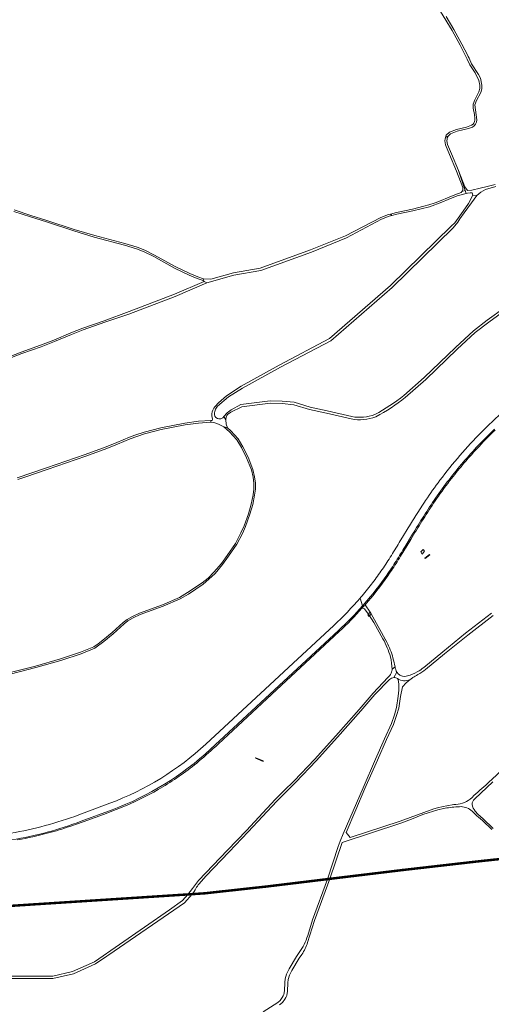
# Model space of a CAD drawing. Units: metres. Extents: x 2619663 to 2631146, y 1254222 to 1267631.
# Drawn here: x 2620568 to 2621143, y 1257556 to 1258757 of the extents above; entities that cross this region are included whole.
import ezdxf

# ---------------------------------------------------------------- set-up
doc = ezdxf.new("R2010")
doc.units = ezdxf.units.M
doc.linetypes.add('ACAD_ISO10W100', pattern=[18, 12, -3, 0, -3])
for name, color, linetype, lineweight in [('01221', 251, 'Continuous', 18), ('01341', 251, 'Continuous', 18), ('01811', 251, 'Continuous', 18), ('01842', 251, 'Continuous', 18), ('__1Grenzen-Gemeinde', 3, 'Continuous', 13)]:
    doc.layers.add(name, color=color, linetype=linetype, lineweight=lineweight)

# ---------------------------------------------------------------- blocks, each defined once
blk = doc.blocks.new('HGP')
at = {"layer": '01842', "linetype": 'Continuous'}
for radius in [1.7, 0.7]:
    blk.add_circle((0, 0), radius, dxfattribs=at)

msp = doc.modelspace()

# ---------------------------------------------------------------- linework, layer by layer
at = {"layer": '01221', "linetype": 'Continuous'}
for points, elevation in [([(2621081.606, 1258767.07), (2621095.746, 1258743.92), (2621105.535, 1258725.955), (2621114.221, 1258709.044), (2621117.264, 1258702.115), (2621123.675, 1258692.103), (2621128.384, 1258682.792), (2621129.524, 1258677.108), (2621129.513, 1258673.207), (2621128.355, 1258669.009), (2621123.403, 1258659.378), (2621121.508, 1258653.994), (2621121.494, 1258649.063), (2621123.062, 1258641.525), (2621123.433, 1258636.36, -0.172067), (2621121.184, 1258629.415, -0.062554), (2621113.147, 1258626.096), (2621101, 1258623.285), (2621092.284, 1258619.806), (2621088.484, 1258616.135), (2621087.113, 1258611.726), (2621086.878, 1258609.072), (2621087.594, 1258604.326), (2621092.554, 1258592.477), (2621101.115, 1258572.091), (2621108.939, 1258552.27, -0.148411), (2621107.691, 1258547.296), (2621111.64, 1258548.81), (2621103.337, 1258572.997), (2621094.766, 1258593.409), (2621089.922, 1258604.978), (2621089.294, 1258609.146), (2621089.481, 1258611.258), (2621089.826, 1258612.356), (2621089.066, 1258614.571), (2621091.208, 1258615.346), (2621093.612, 1258617.752), (2621101.72, 1258620.989), (2621115.863, 1258624.262), (2621120.536, 1258625.952, 0.249843), (2621125.837, 1258634.891), (2621123.441, 1258653.337), (2621125.613, 1258658.426), (2621130.603, 1258668.133), (2621131.913, 1258672.879), (2621131.924, 1258677.342), (2621131.924, 1258677.342), (2621130.346, 1258685.586), (2621127.729, 1258690.341), (2621119.386, 1258703.251), (2621116.389, 1258710.076), (2621115.289, 1258712.217), (2621114.747, 1258713.273), (2621107.657, 1258727.077), (2621097.824, 1258745.124), (2621088.263, 1258760.777)], 376.899), ([(2621159.981, 1258405.892), (2621138.623, 1258390.608), (2621121.825, 1258377.581), (2621099.866, 1258357.146), (2621061.74, 1258320.333), (2621036.657, 1258298.584, -0.048323), (2621001.415, 1258275.407, -0.142711), (2620973.316, 1258272.867), (2620943.155, 1258279.806), (2620922.319, 1258284.369), (2620903.055, 1258290.313), (2620888.427, 1258291.588), (2620873.451, 1258292.118), (2620837.931, 1258287.641), (2620826.118, 1258280.996), (2620821.164, 1258277.272), (2620816.98, 1258272.78), (2620819.626, 1258268.798), (2620819.839, 1258272.06), (2620820.881, 1258274.332), (2620821.742, 1258275.426), (2620825.738, 1258278.406), (2620838.89, 1258284.738), (2620873.586, 1258289.111), (2620888.244, 1258288.593), (2620902.476, 1258287.352), (2620921.555, 1258281.465), (2620942.553, 1258276.867), (2620972.691, 1258269.933, 0.143714), (2621002.667, 1258272.677, 0.048556), (2621038.581, 1258296.283), (2621063.765, 1258318.12), (2621101.895, 1258354.936), (2621123.771, 1258375.294), (2621140.416, 1258388.202), (2621161.657, 1258403.402)], 376.899), ([(2621173.145, 1258291.71, 0.024312), (2621131.381, 1258253.721, 0.017805), (2621105.204, 1258225.475, 0.017744), (2621080.835, 1258195.229, 0.012909), (2621063.356, 1258170.499, 0.005221), (2621051.555, 1258152.253, 0.004299), (2621040.899, 1258135.015), (2621036.448, 1258127.679), (2621031.235, 1258119.114, -0.004372), (2621020.15, 1258101.112, -0.009767), (2621008.886, 1258084.116, -0.01192), (2620997.148, 1258068.172, -0.013155), (2620984.082, 1258052.202), (2620983.449, 1258051.466), (2620986.334, 1258041.875, 0.00196), (2620988.491, 1258044.323, 0.027546), (2621015.927, 1258079.399, 0.010332), (2621027.329, 1258096.576, 0.004411), (2621038.227, 1258114.25), (2621047.286, 1258129.196, -0.006542), (2621061.11, 1258151.474, -0.009922), (2621075.562, 1258173.419, -0.025373), (2621109.321, 1258217.298, -0.025379), (2621147.35, 1258257.523, -0.001182)], 376.899), ([(2621147.35, 1258257.523, 0.025379), (2621109.321, 1258217.298, 0.025373), (2621075.562, 1258173.419, 0.009922), (2621061.11, 1258151.474, 0.006542), (2621047.286, 1258129.196), (2621038.227, 1258114.25, -0.004411), (2621027.329, 1258096.576, -0.010332), (2621015.927, 1258079.399, -0.027546), (2620988.491, 1258044.323, -0.00196), (2620986.334, 1258041.875), (2620986.841, 1258040.188, 0.002869), (2620989.62, 1258043.334, 0.027522), (2621017.159, 1258078.544, 0.010324), (2621028.599, 1258095.778, 0.004339), (2621039.51, 1258113.473), (2621045.111, 1258122.713), (2621048.571, 1258128.422), (2621048.669, 1258128.585, -0.006511), (2621062.379, 1258150.674, -0.009893), (2621076.796, 1258172.566), (2621076.796, 1258172.566, -0.014118), (2621095.033, 1258197.403, -0.011239), (2621110.462, 1258216.324, -0.025396), (2621148.389, 1258256.441, -0.001176)], 376.899), ([(2620558.483, 1257756.332, 0.047414), (2620643.185, 1257779.066), (2620680.875, 1257793.122, 0.097897), (2620800.927, 1257867.081), (2620957.089, 1258011.786, 0.02282), (2620986.334, 1258041.875), (2620983.449, 1258051.466, -0.025798), (2620951.38, 1258017.947), (2620901.75, 1257971.958), (2620873.384, 1257945.674), (2620795.219, 1257873.243, -0.097899), (2620677.941, 1257800.992), (2620640.25, 1257786.936, -0.047424), (2620557.083, 1257764.614)], 376.899), ([(2620565.326, 1257756.376, 0.020789), (2620602.988, 1257764.759, 0.014795), (2620629.229, 1257772.749), (2620645.308, 1257778.388), (2620670.206, 1257787.469), (2620685.942, 1257793.418), (2620697.036, 1257797.915, 0.035071), (2620742.639, 1257821.076, 0.037009), (2620786.658, 1257852.281, 0.007831), (2620810.077, 1257873.04), (2620822.225, 1257884.336), (2620957.974, 1258010.652, 0.021486), (2620985.678, 1258038.892), (2620986.841, 1258040.188), (2620986.334, 1258041.875), (2620986.334, 1258041.875, -0.02282), (2620957.089, 1258011.786), (2620800.927, 1257867.081, -0.097897), (2620680.875, 1257793.122), (2620643.185, 1257779.066, -0.047414), (2620558.483, 1257756.332)], 376.899), ([(2621143.645, 1258032.974), (2621112.059, 1258008.443), (2621084.24, 1257985.895), (2621061.264, 1257966.841, -0.042282), (2621053.152, 1257961.212, -0.071351), (2621041.338, 1257956.473, -0.304653), (2621029.498, 1257959.242, -0.027784), (2621028.413, 1257960.786), (2621024.6, 1257954.296, -0.258622), (2621029.005, 1257953.089, 0.279946), (2621044.34, 1257952.084, 0.06616), (2621047.543, 1257954.338, 0.018205), (2621053.916, 1257958.016, 0.045735), (2621063.323, 1257964.196), (2621086.48, 1257983.206), (2621114.904, 1258006.244), (2621145.854, 1258030.259)], 376.899), ([(2621155.598, 1257840.738, -0.005502), (2621117.557, 1257806.079, -0.161134), (2621097.681, 1257799.532), (2621089.032, 1257798.019), (2621084.704, 1257796.95), (2621077.654, 1257795.503), (2621073.445, 1257794.307), (2621032.102, 1257779.341), (2620971.091, 1257759.301), (2620966.455, 1257765.245), (2620978.145, 1257793.11), (2620989.319, 1257818.965), (2621004.656, 1257853.588), (2621015.717, 1257878.732), (2621024.128, 1257897.331), (2621027.89, 1257908.144), (2621030.467, 1257917.26), (2621032.569, 1257931.298), (2621035.043, 1257942.89), (2621039.716, 1257947.783), (2621044.34, 1257952.084, -0.279946), (2621029.005, 1257953.089), (2621030.403, 1257950.142), (2621030.616, 1257945.41), (2621030.61, 1257938.885), (2621029.997, 1257931.682), (2621027.921, 1257917.808), (2621025.41, 1257908.926), (2621021.71, 1257898.295), (2621013.343, 1257879.792), (2621002.278, 1257854.638), (2620986.937, 1257820.008), (2620962.929, 1257763.559), (2620959.001, 1257754.73), (2620956.784, 1257748.17), (2620943.72, 1257708.482), (2620946.511, 1257708.821), (2620961.393, 1257753.22), (2621032.998, 1257776.741), (2621045.96, 1257781.433), (2621059.899, 1257787.396), (2621078.228, 1257793.171), (2621085.186, 1257794.6), (2621089.039, 1257795.369, -0.021562), (2621106.709, 1257796.95, -0.156094), (2621120.071, 1257791.526, 0.040505), (2621127.773, 1257784.168), (2621132.619, 1257779.955), (2621144.257, 1257769.09)], 376.899), ([(2621145.739, 1257770.438), (2621133.692, 1257781.943), (2621127.231, 1257787.89), (2621123.867, 1257791.538, -0.143367), (2621120.203, 1257799.464, -0.249572), (2621123.246, 1257806.343), (2621145.368, 1257827.173)], 376.899), ([(2620885.155, 1257555.091), (2620888.641, 1257557.865), (2620891.498, 1257561.933), (2620891.527, 1257561.992), (2620892.661, 1257564.228), (2620893.849, 1257566.574), (2620894.943, 1257571.674), (2620895.194, 1257581.901), (2620895.742, 1257585.873), (2620897.274, 1257591.302), (2620900.175, 1257597.045), (2620909.103, 1257612.117), (2620912.27, 1257616.644, 0.076974), (2620919.399, 1257631.157), (2620927.739, 1257658.002), (2620946.511, 1257708.821), (2620943.72, 1257708.482), (2620925.37, 1257658.806), (2620919.429, 1257639.683, -0.077788), (2620909.196, 1257618.793), (2620905.949, 1257614.15), (2620896.884, 1257598.847), (2620893.762, 1257592.669), (2620892.062, 1257586.642), (2620891.449, 1257582.203), (2620891.217, 1257572.097), (2620890.283, 1257567.835), (2620889.471, 1257566.23), (2620888.357, 1257563.986), (2620885.882, 1257560.461), (2620882.956, 1257558.133), (2620865.247, 1257546.551)], 488.83)]:
    msp.add_lwpolyline(points, format="xyb", dxfattribs=dict(at, elevation=elevation))
at = {"layer": '01221', "linetype": 'Continuous', "elevation": 376.899}
for points in [[(2621091.208, 1258615.346), (2621089.066, 1258614.571), (2621089.826, 1258612.356), (2621091.208, 1258615.346)], [(2620813.533, 1258270.117), (2620811.19, 1258270.197), (2620809.315, 1258270.59), (2620807.363, 1258271.686), (2620806.193, 1258273.329), (2620805.648, 1258275.519), (2620805.649, 1258277.317), (2620806.003, 1258279.094), (2620807.116, 1258282.021), (2620809.453, 1258285.711), (2620823.011, 1258296.768), (2620839.76, 1258307.408), (2620886.14, 1258332.919), (2620947.848, 1258365.427), (2621022.624, 1258430.399), (2621096.931, 1258503.261), (2621102.681, 1258510.186), (2621105.177, 1258514.007), (2621110.491, 1258521.443), (2621119.131, 1258533.576), (2621125.855, 1258542.572), (2621121.005, 1258542.777), (2621115.667, 1258532.661), (2621109.201, 1258523.539), (2621099.102, 1258509.333), (2621094.639, 1258505.215), (2621020.588, 1258432.604), (2620946.142, 1258367.919), (2620884.718, 1258335.561), (2620838.314, 1258310.036), (2620820.356, 1258298.022), (2620810.739, 1258289.603), (2620806.161, 1258284.681), (2620805.108, 1258283.26), (2620803.7, 1258280.837), (2620803.072, 1258278.492), (2620802.523, 1258276.225), (2620802.443, 1258273.645), (2620803.153, 1258269.817), (2620802.731, 1258268.172), (2620801.165, 1258268.211), (2620801.335, 1258266.017), (2620804.939, 1258265.798), (2620810.724, 1258263.497), (2620816.949, 1258260.219), (2620821.597, 1258259.067), (2620819.841, 1258263.708), (2620819.626, 1258268.798), (2620816.98, 1258272.78), (2620815.768, 1258271.247), (2620813.533, 1258270.117)], [(2621020.587, 1258519.912), (2621020.305, 1258519.836), (2621018.232, 1258519.277), (2621008.63, 1258515.598), (2620965.388, 1258493.483), (2620922.873, 1258476.401), (2620861.293, 1258454.109), (2620828.791, 1258448.361), (2620801.073, 1258440.437), (2620792.306, 1258440.81), (2620791.83, 1258438.858), (2620792.966, 1258437.752), (2620796.481, 1258436.004), (2620829.466, 1258445.434), (2620862.071, 1258451.2), (2620923.943, 1258473.598), (2620966.654, 1258490.759), (2621009.49, 1258513.572), (2621018.914, 1258517.183), (2621022.29, 1258518.093), (2621020.587, 1258519.912)]]:
    msp.add_lwpolyline(points, close=True, dxfattribs=at)
at = {"layer": '01221', "linetype": 'Continuous'}
for points, elevation in [([(2621148.091, 1258556.068), (2621138.369, 1258553.676), (2621129.709, 1258551.551), (2621119.834, 1258549.216), (2621114.285, 1258548.695), (2621111.384, 1258553.332), (2621103.337, 1258572.997), (2621111.64, 1258548.81), (2621112.906, 1258544.884), (2621112.923, 1258544.888), (2621114.312, 1258545.217), (2621117.516, 1258545.976), (2621120.252, 1258545.629), (2621121.005, 1258542.777), (2621125.855, 1258542.572), (2621130.508, 1258546.786), (2621136.538, 1258549.832), (2621149.189, 1258553.456)], 376.899), ([(2620560.707, 1258523.213), (2620581.014, 1258516.36), (2620600.564, 1258510.238), (2620633.929, 1258499.368), (2620659.085, 1258491.868), (2620695.924, 1258482.026), (2620710.718, 1258477.615), (2620720.07, 1258473.93), (2620731.506, 1258468.007), (2620756.751, 1258454.047), (2620774.786, 1258445.473), (2620784.536, 1258441.441), (2620791.83, 1258438.858), (2620792.306, 1258440.81), (2620785.252, 1258443.309), (2620775.598, 1258447.301), (2620757.665, 1258455.827), (2620732.45, 1258469.771), (2620720.898, 1258475.754), (2620711.372, 1258479.507), (2620711.372, 1258479.507), (2620696.468, 1258483.95), (2620659.629, 1258493.792), (2620634.525, 1258501.278), (2620601.172, 1258512.144), (2620581.632, 1258518.262), (2620561.311, 1258525.121)], 376.899), ([(2620537.64, 1258337.014), (2620570.584, 1258349.638), (2620594.162, 1258358.1), (2620610.406, 1258364.368), (2620631.312, 1258373.135), (2620645.594, 1258378.698), (2620671.754, 1258387.949), (2620701.066, 1258397.698), (2620757.845, 1258419.296), (2620796.481, 1258436.004), (2620792.966, 1258437.752), (2620756.73, 1258422.082), (2620701.487, 1258401.069), (2620671.084, 1258389.833), (2620644.898, 1258380.574), (2620630.562, 1258374.989), (2620609.66, 1258366.224), (2620593.464, 1258359.974), (2620569.888, 1258351.514), (2620536.94, 1258338.888)], 376.899), ([(2620546.982, 1257956.019), (2620587.725, 1257966.503), (2620618.268, 1257975.254), (2620642.921, 1257983.328), (2620659.599, 1257990.25), (2620670.585, 1257998.564), (2620682.022, 1258007.839), (2620695.687, 1258019.974), (2620700.09, 1258023.428), (2620706.545, 1258027.074), (2620715.124, 1258031.316), (2620742.974, 1258041.318), (2620763.756, 1258050.432), (2620773.91, 1258056.281), (2620791.833, 1258068.183), (2620798.895, 1258074.341), (2620806.373, 1258081.566), (2620815.661, 1258092.403), (2620822.981, 1258102.32), (2620833.123, 1258117.032), (2620839.856, 1258130.074), (2620843.623, 1258138.683), (2620848.928, 1258153.583), (2620852.491, 1258165.429), (2620854.708, 1258176.942), (2620855.596, 1258184.087), (2620855.739, 1258191.606), (2620854.735, 1258199.442), (2620852.678, 1258208.253), (2620846.689, 1258223.222), (2620840.444, 1258235.953), (2620834.462, 1258245.6), (2620825.585, 1258255.631), (2620821.597, 1258259.067), (2620816.949, 1258260.219), (2620824.087, 1258254.305), (2620832.851, 1258244.402), (2620838.692, 1258234.983), (2620844.861, 1258222.408), (2620850.764, 1258207.651), (2620852.765, 1258199.086), (2620853.737, 1258191.498), (2620853.598, 1258184.229), (2620852.732, 1258177.254), (2620850.547, 1258165.907), (2620847.028, 1258154.207), (2620841.763, 1258139.421), (2620838.05, 1258130.934), (2620831.405, 1258118.062), (2620821.353, 1258103.482), (2620814.095, 1258093.649), (2620804.899, 1258082.92), (2620797.864, 1258075.784), (2620790.639, 1258069.791), (2620772.856, 1258057.984), (2620762.852, 1258052.22), (2620742.232, 1258043.176), (2620714.238, 1258033.108), (2620705.609, 1258028.842), (2620705.609, 1258028.842), (2620698.974, 1258025.094), (2620694.405, 1258021.51), (2620680.728, 1258009.365), (2620669.335, 1258000.126), (2620663.606, 1257995.595), (2620658.619, 1257992.008), (2620642.225, 1257985.204), (2620617.682, 1257977.166), (2620587.201, 1257968.433), (2620546.562, 1257957.977)], 376.899), ([(2620565.775, 1258195.973), (2620575.553, 1258199.146), (2620601.372, 1258208.413), (2620648.563, 1258224.455), (2620674.218, 1258233.68), (2620687.568, 1258239.028), (2620702.986, 1258245.652), (2620720.413, 1258251.843), (2620740.736, 1258257.153), (2620769.919, 1258262.791), (2620786.356, 1258264.852), (2620801.335, 1258266.017), (2620801.165, 1258268.211), (2620786.134, 1258267.042), (2620769.573, 1258264.965), (2620740.248, 1258259.3), (2620719.789, 1258253.953), (2620708.355, 1258250.172), (2620702.142, 1258247.684), (2620686.724, 1258241.06), (2620673.436, 1258235.736), (2620673.436, 1258235.736), (2620647.837, 1258226.531), (2620600.656, 1258210.493), (2620565.071, 1258198.057)], 376.899), ([(2620405.775, 1257550.501), (2620462.542, 1257574.738), (2620530.323, 1257587.152), (2620608.607, 1257587.195), (2620633.492, 1257592.737), (2620660.662, 1257605.14), (2620674.366, 1257614.608), (2620676.632, 1257616.173), (2620769.32, 1257679.41), (2620778.566, 1257690.146), (2620776.299, 1257690), (2620773.165, 1257689.797), (2620766.622, 1257682.215), (2620750.659, 1257670.96), (2620659.175, 1257607.759), (2620632.533, 1257595.597), (2620608.276, 1257590.196), (2620550.818, 1257590.164), (2620549.719, 1257590.163), (2620530.05, 1257590.153), (2620461.709, 1257577.635), (2620421.975, 1257560.525), (2620420.121, 1257559.727), (2620404.655, 1257553.067)], 488.83)]:
    msp.add_lwpolyline(points, dxfattribs=dict(at, elevation=elevation))
at = {"layer": '01221', "linetype": 'Continuous', "elevation": 376.899}
for points in [[(2621107.691, 1258547.296, -0.043995), (2621106.774, 1258546.035), (2621098.802, 1258543.211), (2621089.888, 1258539.525), (2621082.304, 1258536.328), (2621074.812, 1258533.629), (2621067.339, 1258530.984), (2621061.187, 1258529.398), (2621047.169, 1258526.096), (2621027.785, 1258521.854), (2621020.587, 1258519.912), (2621022.29, 1258518.093), (2621028.307, 1258519.715), (2621047.657, 1258523.95), (2621067.981, 1258528.878), (2621083.104, 1258534.278), (2621090.736, 1258537.495), (2621101.786, 1258542.25), (2621112.906, 1258544.884), (2621111.64, 1258548.81), (2621107.691, 1258547.296)], [(2621025.979, 1257967.552, 0.045506), (2621023.465, 1257978.279, 0.055759), (2621015.858, 1257997.593), (2620997.035, 1258032.068), (2620996.867, 1258032.323), (2620995.784, 1258033.969), (2620995.659, 1258034.16), (2620989.62, 1258043.334, -0.002869), (2620986.841, 1258040.188), (2620985.678, 1258038.892), (2620988.882, 1258038.141), (2620993.38, 1258032.108), (2620993.569, 1258031.817), (2621000.259, 1258021.525), (2621011.213, 1258001.734, -0.019858), (2621016.451, 1257990.833, -0.040805), (2621020.354, 1257979.725, -0.052161), (2621022.461, 1257964.445), (2621025.979, 1257967.552)], [(2621019.406, 1257951.965, -0.136954), (2621024.6, 1257954.296), (2621028.413, 1257960.786, -0.106461), (2621025.979, 1257967.552), (2621022.461, 1257964.445, -0.015224), (2621022.18, 1257962.664, -0.053808), (2621021.228, 1257959.729, -0.11648), (2621017.21, 1257954.475), (2620999.284, 1257935.436), (2620982.302, 1257915.468), (2620953.755, 1257883.417), (2620927.718, 1257854.528), (2620902.974, 1257828.421), (2620890.341, 1257816.002), (2620879.814, 1257805.655), (2620844.689, 1257767.785), (2620821.625, 1257743.889), (2620786.174, 1257706.831), (2620778.837, 1257697.143), (2620773.184, 1257689.821), (2620778.585, 1257690.171, 0.039028), (2620783.044, 1257697.063, -0.047394), (2620787.012, 1257702.858), (2620795.284, 1257712.266), (2620823.703, 1257741.89), (2620846.66, 1257765.97), (2620881.659, 1257803.671), (2620904.865, 1257826.598), (2620929.735, 1257852.658), (2620955.803, 1257881.582), (2620984.377, 1257913.662), (2621001.334, 1257933.601), (2621019.406, 1257951.965)]]:
    msp.add_lwpolyline(points, format="xyb", close=True, dxfattribs=at)
at = {"layer": '01341', "linetype": 'Continuous', "elevation": 376.899}
for points in [[(2621059.291, 1258105.141), (2621061.905, 1258108.531), (2621060.286, 1258110.813), (2621057.483, 1258107.697), (2621059.291, 1258105.141)], [(2621062.636, 1258099.778), (2621068.354, 1258104.223), (2621068.193, 1258104.479), (2621062.448, 1258100.013), (2621062.636, 1258099.778)], [(2620994.293, 1258028.976), (2620997.035, 1258032.068), (2620996.867, 1258032.323), (2620995.659, 1258034.16), (2620992.902, 1258031.068), (2620993.947, 1258029.497), (2620994.293, 1258028.976)], [(2620865.262, 1257852.898), (2620856.181, 1257856.562), (2620855.65, 1257855.86), (2620864.944, 1257852.11), (2620865.262, 1257852.898)]]:
    msp.add_lwpolyline(points, dxfattribs=at)
at = {"layer": '01811', "linetype": 'Continuous', "lineweight": 25}
for points, elevation in [([(2621175.675, 1257735.369), (2621125.21, 1257729.859), (2621125.21, 1257729.859), (2621035.271, 1257719.591), (2621035.271, 1257719.591), (2620948.412, 1257709.052), (2620948.412, 1257709.052), (2620869.805, 1257699.504), (2620869.805, 1257699.504), (2620793.857, 1257691.135), (2620793.857, 1257691.135), (2620446.586, 1257668.69)], 488.83), ([(2620446.586, 1257668.69), (2620793.844, 1257691.158), (2620793.844, 1257691.158), (2620869.91, 1257699.524), (2620869.91, 1257699.524), (2620948.627, 1257709.078), (2620948.627, 1257709.078), (2621035.409, 1257719.58), (2621035.409, 1257719.58), (2621125.235, 1257729.886), (2621125.235, 1257729.886), (2621175.624, 1257735.3)], 325.612)]:
    msp.add_lwpolyline(points, dxfattribs=dict(at, elevation=elevation))
at = {"layer": '__1Grenzen-Gemeinde', "linetype": 'ACAD_ISO10W100', "ltscale": 1.7, "const_width": 3, "elevation": 325.612, "flags": 128}
msp.add_lwpolyline([(2619928, 1258562.086), (2619942.09, 1258548.831), (2620001.455, 1258492.986), (2620001.455, 1258492.986), (2620049.427, 1258446.223), (2620049.427, 1258446.223), (2620088.359, 1258408.272), (2620088.359, 1258408.272), (2620109.248, 1258376.587), (2620109.248, 1258376.587), (2620136.349, 1258329.618), (2620136.349, 1258329.618), (2620173.272, 1258263.498), (2620173.272, 1258263.498), (2620197.086, 1258211.088), (2620197.086, 1258211.088), (2620228.942, 1258151.568), (2620228.942, 1258151.568), (2620258.642, 1258095.511), (2620258.642, 1258095.511), (2620284.893, 1258046.893), (2620284.893, 1258046.893), (2620301.212, 1258016.436), (2620301.212, 1258016.436), (2620373.749, 1257842.516), (2620373.749, 1257842.516), (2620413.653, 1257747.139), (2620413.653, 1257747.139), (2620446.586, 1257668.69), (2620446.586, 1257668.69), (2620793.844, 1257691.158), (2620793.844, 1257691.158), (2620869.91, 1257699.524), (2620869.91, 1257699.524), (2620948.627, 1257709.078), (2620948.627, 1257709.078), (2621035.409, 1257719.58), (2621035.409, 1257719.58), (2621125.235, 1257729.886), (2621125.235, 1257729.886), (2621175.624, 1257735.3), (2621175.624, 1257735.3), (2621253.055, 1257744.198), (2621253.055, 1257744.198), (2621337.505, 1257753.303), (2621337.505, 1257753.303), (2621386.693, 1257757.982), (2621386.693, 1257757.982), (2621446.129, 1257763.651), (2621446.129, 1257763.651), (2621515.623, 1257770.345), (2621515.623, 1257770.345), (2621645.096, 1257782.759), (2621645.096, 1257782.759), (2621722.245, 1257748.233), (2621722.245, 1257748.233), (2621734.381, 1257742.721), (2621734.381, 1257742.721), (2621865.354, 1257683.723), (2621865.354, 1257683.723), (2621876.001, 1257679.007), (2621876.001, 1257679.007), (2622045.196, 1257603.107), (2622045.196, 1257603.107), (2622072.158, 1257591.183), (2622072.158, 1257591.183), (2622119.999, 1257570.375), (2622119.999, 1257570.375), (2622162.831, 1257551.538), (2622162.831, 1257551.538), (2622185.501, 1257541.159), (2622185.501, 1257541.159), (2622394.349, 1257445.526), (2622394.349, 1257445.526), (2622455.573, 1257363.946), (2622455.573, 1257363.946), (2622821.463, 1257206.647), (2622821.463, 1257206.647), (2622915.167, 1257151.409), (2622915.167, 1257151.409), (2622989.883, 1257107.817), (2622989.883, 1257107.817), (2623029.198, 1257085.251), (2623029.198, 1257085.251), (2623050.929, 1257081.331), (2623050.929, 1257081.331), (2623097.856, 1257072.739), (2623097.856, 1257072.739), (2623156.534, 1257062.03), (2623156.534, 1257062.03), (2623215.9, 1257052.453), (2623215.9, 1257052.453), (2623283.569, 1257023.112), (2623283.569, 1257023.112), (2623354.33, 1256992.87), (2623354.33, 1256992.87), (2623427.92, 1256961.368), (2623427.92, 1256961.368), (2623483.423, 1256958.736), (2623483.423, 1256958.736), (2623543.009, 1256955.858), (2623543.009, 1256955.858)], dxfattribs=at)

# ---------------------------------------------------------------- block references
at = {"layer": '01842', "linetype": 'Continuous', "xscale": 0.5, "yscale": 0.5, "zscale": 0.5}
for p in [(2621125.21, 1257729.859, 488.83), (2621125.235, 1257729.886, 325.612), (2621035.271, 1257719.591, 488.83), (2621035.409, 1257719.58, 325.612), (2620948.412, 1257709.052, 488.83), (2620948.627, 1257709.078, 325.612), (2620869.805, 1257699.504, 488.83), (2620869.91, 1257699.524, 325.612), (2620793.844, 1257691.158, 325.612), (2620793.857, 1257691.135, 488.83)]:
    msp.add_blockref('HGP', p, dxfattribs=at)

doc.saveas('drawing.dxf')
